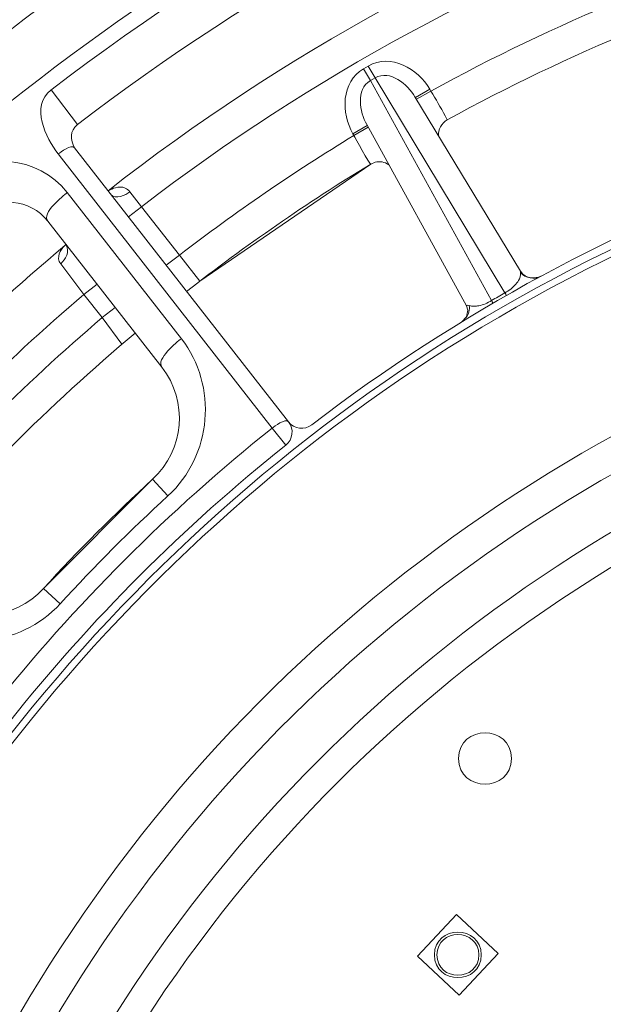
# Model space of a CAD drawing. Units: inches. Extents: x -46 to 344, y -33 to 243.
# Drawn here: x 21 to 30, y 185 to 200 of the extents above; entities that cross this region are included whole.
import ezdxf

# ---------------------------------------------------------------- set-up
doc = ezdxf.new("R2010")
doc.units = ezdxf.units.IN
doc.header["$MEASUREMENT"] = 0
doc.layers.add('レイヤー 1', color=7, linetype='Continuous')

# ---------------------------------------------------------------- blocks, each defined once
blk = doc.blocks.new('block 6485')
at = {"layer": 'レイヤー 1', "color": 7, "lineweight": 9}
blk.add_lwpolyline([(26.764, 199.083), (26.693, 199.041)], dxfattribs=at)
blk = doc.blocks.new('block 6543')
at = {"layer": 'レイヤー 1', "color": 7, "lineweight": 9}
blk.add_lwpolyline([(23.142, 196.806), (23.339, 196.96)], dxfattribs=at)
blk = doc.blocks.new('block 6544')
at = {"layer": 'レイヤー 1', "color": 7, "lineweight": 9}
blk.add_lwpolyline([(22.469, 195.636), (22.666, 195.79)], dxfattribs=at)
blk = doc.blocks.new('block 6545')
at = {"layer": 'レイヤー 1', "color": 7, "lineweight": 9}
blk.add_lwpolyline([(23.713, 196.075), (23.91, 196.229)], dxfattribs=at)
blk = doc.blocks.new('block 6546')
at = {"layer": 'レイヤー 1', "color": 7, "lineweight": 9}
blk.add_lwpolyline([(22.743, 195.285), (22.94, 195.439)], dxfattribs=at)
blk = doc.blocks.new('block 6547')
at = {"layer": 'レイヤー 1', "color": 7, "lineweight": 9}
blk.add_lwpolyline([(24.219, 195.836), (26.801, 197.604)], dxfattribs=at)
blk = doc.blocks.new('block 6548')
at = {"layer": 'レイヤー 1', "color": 7, "lineweight": 9}
blk.add_lwpolyline([(26.867, 198.904), (26.796, 198.863)], dxfattribs=at)
blk = doc.blocks.new('block 6549')
at = {"layer": 'レイヤー 1', "color": 7, "lineweight": 9}
blk.add_lwpolyline([(26.531, 198.062), (26.747, 198.187)], dxfattribs=at)
blk = doc.blocks.new('block 6550')
at = {"layer": 'レイヤー 1', "color": 7, "lineweight": 9}
blk.add_lwpolyline([(27.693, 198.733), (27.477, 198.608)], dxfattribs=at)
blk = doc.blocks.new('block 6551')
at = {"layer": 'レイヤー 1', "color": 7, "lineweight": 9}
blk.add_lwpolyline([(26.547, 198.035), (26.763, 198.16)], dxfattribs=at)
blk = doc.blocks.new('block 6552')
at = {"layer": 'レイヤー 1', "color": 7, "lineweight": 9}
blk.add_lwpolyline([(27.709, 198.706), (27.493, 198.581)], dxfattribs=at)
blk = doc.blocks.new('block 6553')
at = {"layer": 'レイヤー 1', "color": 7, "lineweight": 9}
blk.add_lwpolyline([(26.801, 197.604), (26.866, 197.632)], dxfattribs=at)
blk = doc.blocks.new('block 6559')
at = {"layer": 'レイヤー 1', "color": 7, "lineweight": 9}
blk.add_open_spline([(26.866, 197.632), (26.938, 197.649), (27.014, 197.637), (27.074, 197.593)], degree=3, dxfattribs=at)
blk = doc.blocks.new('block 6581')
at = {"layer": 'レイヤー 1', "color": 7, "lineweight": 9}
blk.add_lwpolyline([(22.186, 196.379), (22.184, 196.374)], dxfattribs=at)
blk = doc.blocks.new('block 6584')
at = {"layer": 'レイヤー 1', "color": 7, "lineweight": 9}
blk.add_lwpolyline([(28.247, 195.298), (28.179, 195.224)], dxfattribs=at)
blk = doc.blocks.new('block 6585')
at = {"layer": 'レイヤー 1', "color": 7, "lineweight": 9}
blk.add_lwpolyline([(23.506, 192.846), (21.858, 191.197)], dxfattribs=at)
blk = doc.blocks.new('block 6586')
at = {"layer": 'レイヤー 1', "color": 7, "lineweight": 9}
blk.add_open_spline([(29.37, 195.91), (29.281, 195.871), (29.18, 195.878), (29.101, 195.939)], degree=3, dxfattribs=at)
blk = doc.blocks.new('block 6608')
at = {"layer": 'レイヤー 1', "color": 7, "lineweight": 9}
blk.add_lwpolyline([(28.267, 195.397), (28.247, 195.298)], dxfattribs=at)
blk = doc.blocks.new('block 6621')
at = {"layer": 'レイヤー 1', "color": 7, "lineweight": 9}
blk.add_open_spline([(22.186, 196.405), (22.188, 196.397), (22.188, 196.388), (22.186, 196.379)], degree=3, dxfattribs=at)
blk = doc.blocks.new('block 6622')
at = {"layer": 'レイヤー 1', "color": 7, "lineweight": 9}
blk.add_open_spline([(27.827, 198.029), (27.818, 198.127), (27.87, 198.221), (27.955, 198.271)], degree=3, dxfattribs=at)
blk = doc.blocks.new('block 6632')
at = {"layer": 'レイヤー 1', "color": 7, "lineweight": 9}
blk.add_lwpolyline([(29.101, 195.939), (29.062, 195.986)], dxfattribs=at)
blk = doc.blocks.new('block 6734')
at = {"layer": 'レイヤー 1', "color": 7, "lineweight": 9}
blk.add_lwpolyline([(22.11, 190.966), (21.858, 191.197)], dxfattribs=at)
blk = doc.blocks.new('block 6737')
at = {"layer": 'レイヤー 1', "color": 7, "lineweight": 9}
blk.add_lwpolyline([(23.737, 192.594), (23.506, 192.846)], dxfattribs=at)
blk = doc.blocks.new('block 6741')
at = {"layer": 'レイヤー 1', "color": 7, "lineweight": 9}
blk.add_lwpolyline([(25.314, 193.619), (25.519, 193.361)], dxfattribs=at)
blk = doc.blocks.new('block 6742')
at = {"layer": 'レイヤー 1', "color": 7, "lineweight": 9}
blk.add_lwpolyline([(23.339, 196.96), (23.91, 196.229)], dxfattribs=at)
blk = doc.blocks.new('block 6744')
at = {"layer": 'レイヤー 1', "color": 7, "lineweight": 9}
blk.add_lwpolyline([(22.327, 197.848), (25.56, 193.711)], dxfattribs=at)
blk = doc.blocks.new('block 6746')
at = {"layer": 'レイヤー 1', "color": 7, "lineweight": 9}
blk.add_lwpolyline([(21.922, 196.743), (23.646, 194.536)], dxfattribs=at)
blk = doc.blocks.new('block 6747')
at = {"layer": 'レイヤー 1', "color": 7, "lineweight": 9}
blk.add_lwpolyline([(22.469, 195.636), (22.743, 195.285)], dxfattribs=at)
blk = doc.blocks.new('block 6749')
at = {"layer": 'レイヤー 1', "color": 7, "lineweight": 9}
blk.add_lwpolyline([(22.372, 198.2), (21.971, 198.722)], dxfattribs=at)
blk = doc.blocks.new('block 6750')
at = {"layer": 'レイヤー 1', "color": 7, "lineweight": 9}
blk.add_lwpolyline([(26.867, 198.904), (28.829, 195.66)], dxfattribs=at)
blk = doc.blocks.new('block 6753')
at = {"layer": 'レイヤー 1', "color": 7, "lineweight": 9}
blk.add_lwpolyline([(29.063, 195.985), (27.469, 198.621)], dxfattribs=at)
blk = doc.blocks.new('block 6755')
at = {"layer": 'レイヤー 1', "color": 7, "lineweight": 9}
blk.add_lwpolyline([(27.709, 198.706), (27.693, 198.733)], dxfattribs=at)
blk = doc.blocks.new('block 6757')
at = {"layer": 'レイヤー 1', "color": 7, "lineweight": 9}
blk.add_lwpolyline([(26.764, 199.083), (26.867, 198.904)], dxfattribs=at)
blk = doc.blocks.new('block 6760')
at = {"layer": 'レイヤー 1', "color": 7, "lineweight": 9}
blk.add_lwpolyline([(26.693, 199.041), (26.796, 198.863)], dxfattribs=at)
blk = doc.blocks.new('block 6763')
at = {"layer": 'レイヤー 1', "color": 7, "lineweight": 9}
blk.add_lwpolyline([(26.531, 198.062), (26.547, 198.035)], dxfattribs=at)
blk = doc.blocks.new('block 6767')
at = {"layer": 'レイヤー 1', "color": 7, "lineweight": 9}
blk.add_lwpolyline([(28.625, 195.542), (26.796, 198.863)], dxfattribs=at)
blk = doc.blocks.new('block 6768')
at = {"layer": 'レイヤー 1', "color": 7, "lineweight": 9}
blk.add_lwpolyline([(28.249, 195.461), (26.74, 198.2)], dxfattribs=at)
blk = doc.blocks.new('block 6913')
at = {"layer": 'レイヤー 1', "color": 7, "lineweight": 9}
blk.add_lwpolyline([(28.249, 195.461), (28.267, 195.397)], dxfattribs=at)
blk = doc.blocks.new('block 7076')
at = {"layer": 'レイヤー 1', "color": 7, "lineweight": 9}
blk.add_open_spline([(20.167, 191.058), (20.681, 190.656), (21.417, 190.717), (21.858, 191.197)], degree=3, dxfattribs=at)
blk = doc.blocks.new('block 7077')
at = {"layer": 'レイヤー 1', "color": 7, "lineweight": 9}
blk.add_open_spline([(23.506, 192.846), (23.986, 193.287), (24.047, 194.022), (23.646, 194.536)], degree=3, dxfattribs=at)
blk = doc.blocks.new('block 7078')
at = {"layer": 'レイヤー 1', "color": 7, "lineweight": 9}
blk.add_open_spline([(21.922, 196.743), (21.658, 197.081), (21.16, 197.121), (20.837, 196.845)], degree=3, dxfattribs=at)
blk = doc.blocks.new('block 7081')
at = {"layer": 'レイヤー 1', "color": 7, "lineweight": 9}
blk.add_open_spline([(22.203, 196.393), (22.197, 196.388), (22.191, 196.383), (22.185, 196.378)], degree=3, dxfattribs=at)
blk = doc.blocks.new('block 7082')
at = {"layer": 'レイヤー 1', "color": 7, "lineweight": 9}
blk.add_open_spline([(25.56, 193.711), (25.644, 193.602), (25.8, 193.583), (25.909, 193.666)], degree=3, dxfattribs=at)
blk = doc.blocks.new('block 7085')
at = {"layer": 'レイヤー 1', "color": 7, "lineweight": 9}
blk.add_open_spline([(25.519, 193.361), (25.626, 193.446), (25.644, 193.602), (25.56, 193.711)], degree=3, dxfattribs=at)
blk = doc.blocks.new('block 7087')
at = {"layer": 'レイヤー 1', "color": 7, "lineweight": 9}
blk.add_open_spline([(22.372, 198.2), (22.247, 198.104), (22.266, 197.97), (22.327, 197.848)], degree=3, dxfattribs=at)
blk = doc.blocks.new('block 7088')
at = {"layer": 'レイヤー 1', "color": 7, "lineweight": 9}
blk.add_open_spline([(22.202, 196.381), (22.198, 196.388), (22.194, 196.395), (22.189, 196.401)], degree=3, dxfattribs=at)
blk = doc.blocks.new('block 7130')
at = {"layer": 'レイヤー 1', "color": 7, "lineweight": 9}
blk.add_open_spline([(75.624, 172.829), (75.624, 179.202), (73.804, 185.513), (70.387, 190.894), (67.073, 196.115), (62.324, 200.385), (56.776, 203.119), (50.999, 205.967), (44.44, 207.087), (38.042, 206.364), (31.787, 205.657), (25.792, 203.167), (20.868, 199.247), (16.018, 195.386), (12.269, 190.197), (10.149, 184.37), (7.937, 178.292), (7.531, 171.595), (8.969, 165.29), (10.357, 159.207), (13.466, 153.569), (17.846, 149.128), (22.223, 144.691), (27.813, 141.507), (33.87, 140.034), (40.155, 138.505), (46.861, 138.82), (52.971, 140.946), (58.83, 142.985), (64.072, 146.664), (68.002, 151.464), (71.983, 156.327), (74.555, 162.278), (75.351, 168.514), (75.533, 169.945), (75.624, 171.387), (75.624, 172.829)], degree=3, knots=[0, 0, 0, 0, 1, 1, 1, 2, 2, 2, 3, 3, 3, 4, 4, 4, 5, 5, 5, 6, 6, 6, 7, 7, 7, 8, 8, 8, 9, 9, 9, 10, 10, 10, 11, 11, 11, 12, 12, 12, 12], dxfattribs=at)
blk = doc.blocks.new('block 7131')
at = {"layer": 'レイヤー 1', "color": 7, "lineweight": 9}
blk.add_open_spline([(74.769, 172.829), (74.769, 179.197), (72.903, 185.497), (69.414, 190.826), (66.026, 196), (61.181, 200.177), (55.557, 202.753), (49.693, 205.438), (43.069, 206.326), (36.7, 205.32), (30.51, 204.342), (24.666, 201.559), (19.99, 197.39), (15.35, 193.253), (11.925, 187.815), (10.226, 181.833), (8.46, 175.614), (8.574, 168.891), (10.556, 162.737), (12.458, 156.828), (16.062, 151.518), (20.83, 147.545), (25.658, 143.523), (31.612, 140.938), (37.852, 140.178), (44.241, 139.399), (50.809, 140.51), (56.568, 143.39), (62.098, 146.155), (66.799, 150.49), (70.008, 155.774), (73.12, 160.897), (74.769, 166.837), (74.769, 172.829)], degree=3, knots=[0, 0, 0, 0, 1, 1, 1, 2, 2, 2, 3, 3, 3, 4, 4, 4, 5, 5, 5, 6, 6, 6, 7, 7, 7, 8, 8, 8, 9, 9, 9, 10, 10, 10, 11, 11, 11, 11], dxfattribs=at)
blk = doc.blocks.new('block 7134')
at = {"layer": 'レイヤー 1', "color": 7, "lineweight": 9}
blk.add_open_spline([(61.778, 198.722), (50.042, 207.743), (33.706, 207.743), (21.97, 198.721)], degree=3, dxfattribs=at)
blk = doc.blocks.new('block 7147')
at = {"layer": 'レイヤー 1', "color": 7, "lineweight": 9}
blk.add_open_spline([(41.132, 204.821), (34.334, 204.663), (27.763, 202.344), (22.372, 198.2)], degree=3, dxfattribs=at)
blk = doc.blocks.new('block 7155')
at = {"layer": 'レイヤー 1', "color": 7, "lineweight": 9}
blk.add_open_spline([(41.383, 203.753), (34.652, 203.646), (28.139, 201.345), (22.833, 197.201)], degree=3, dxfattribs=at)
blk = doc.blocks.new('block 7165')
at = {"layer": 'レイヤー 1', "color": 7, "lineweight": 9}
blk.add_open_spline([(22.182, 196.376), (20.783, 195.205), (19.49, 193.912), (18.32, 192.512)], degree=3, dxfattribs=at)
blk = doc.blocks.new('block 7174')
at = {"layer": 'レイヤー 1', "color": 7, "lineweight": 9}
blk.add_open_spline([(41.203, 203.249), (34.731, 203.106), (28.473, 200.903), (23.339, 196.96)], degree=3, dxfattribs=at)
blk = doc.blocks.new('block 7175')
at = {"layer": 'レイヤー 1', "color": 7, "lineweight": 9}
blk.add_open_spline([(22.469, 195.636), (21.246, 194.596), (20.108, 193.458), (19.067, 192.234)], degree=3, dxfattribs=at)
blk = doc.blocks.new('block 7179')
at = {"layer": 'レイヤー 1', "color": 7, "lineweight": 9}
blk.add_open_spline([(22.743, 195.285), (21.548, 194.267), (20.436, 193.155), (19.418, 191.96)], degree=3, dxfattribs=at)
blk = doc.blocks.new('block 7181')
at = {"layer": 'レイヤー 1', "color": 7, "lineweight": 9}
blk.add_open_spline([(26.547, 198.035), (25.636, 197.481), (24.755, 196.878), (23.91, 196.229)], degree=3, dxfattribs=at)
blk = doc.blocks.new('block 7190')
at = {"layer": 'レイヤー 1', "color": 7, "lineweight": 9}
blk.add_open_spline([(33.593, 201.143), (31.549, 200.545), (29.576, 199.728), (27.709, 198.706)], degree=3, dxfattribs=at)
blk = doc.blocks.new('block 7215')
at = {"layer": 'レイヤー 1', "color": 7, "lineweight": 9}
blk.add_open_spline([(23.243, 195.053), (21.943, 193.962), (20.741, 192.761), (19.651, 191.461)], degree=3, dxfattribs=at)
blk = doc.blocks.new('block 7218')
at = {"layer": 'レイヤー 1', "color": 7, "lineweight": 9}
blk.add_open_spline([(26.801, 197.604), (25.837, 197.018), (24.909, 196.376), (24.02, 195.682)], degree=3, dxfattribs=at)
blk = doc.blocks.new('block 7219')
at = {"layer": 'レイヤー 1', "color": 7, "lineweight": 9}
blk.add_open_spline([(33.727, 200.661), (31.722, 200.074), (29.787, 199.273), (27.955, 198.271)], degree=3, dxfattribs=at)
blk = doc.blocks.new('block 7237')
at = {"layer": 'レイヤー 1', "color": 7, "lineweight": 9}
blk.add_open_spline([(23.506, 192.846), (22.933, 192.32), (22.383, 191.77), (21.858, 191.197)], degree=3, dxfattribs=at)
blk = doc.blocks.new('block 7242')
at = {"layer": 'レイヤー 1', "color": 7, "lineweight": 9}
blk.add_open_spline([(23.737, 192.594), (23.172, 192.075), (22.628, 191.532), (22.11, 190.966)], degree=3, dxfattribs=at)
blk = doc.blocks.new('block 7245')
at = {"layer": 'レイヤー 1', "color": 7, "lineweight": 9}
blk.add_open_spline([(25.314, 193.619), (23.749, 192.373), (22.331, 190.954), (21.085, 189.39)], degree=3, dxfattribs=at)
blk = doc.blocks.new('block 7247')
at = {"layer": 'レイヤー 1', "color": 7, "lineweight": 9}
blk.add_open_spline([(41.283, 199.073), (35.715, 198.947), (30.33, 197.054), (25.909, 193.666)], degree=3, dxfattribs=at)
blk = doc.blocks.new('block 7257')
at = {"layer": 'レイヤー 1', "color": 7, "lineweight": 9}
blk.add_open_spline([(25.519, 193.361), (23.974, 192.13), (22.573, 190.73), (21.342, 189.185)], degree=3, dxfattribs=at)
blk = doc.blocks.new('block 7260')
at = {"layer": 'レイヤー 1', "color": 7, "lineweight": 9}
blk.add_open_spline([(67.999, 172.829), (67.999, 179.184), (65.642, 185.404), (61.425, 190.159), (57.258, 194.856), (51.441, 197.949), (45.211, 198.743), (38.844, 199.555), (32.297, 197.978), (27.019, 194.323), (21.895, 190.775), (18.134, 185.413), (16.576, 179.376), (14.966, 173.135), (15.74, 166.378), (18.743, 160.674), (21.637, 155.179), (26.493, 150.811), (32.27, 148.526), (38.269, 146.153), (45.094, 146.104), (51.127, 148.39), (56.938, 150.591), (61.857, 154.891), (64.829, 160.346), (66.91, 164.163), (67.999, 168.483), (67.999, 172.829)], degree=3, knots=[0, 0, 0, 0, 1, 1, 1, 2, 2, 2, 3, 3, 3, 4, 4, 4, 5, 5, 5, 6, 6, 6, 7, 7, 7, 8, 8, 8, 9, 9, 9, 9], dxfattribs=at)
blk = doc.blocks.new('block 7261')
at = {"layer": 'レイヤー 1', "color": 7, "lineweight": 9}
blk.add_open_spline([(67.896, 172.829), (67.896, 179.173), (65.537, 185.382), (61.319, 190.122), (57.151, 194.806), (51.333, 197.88), (45.109, 198.652), (38.751, 199.44), (32.223, 197.838), (26.972, 194.164), (21.873, 190.596), (18.147, 185.219), (16.633, 179.18), (15.068, 172.94), (15.89, 166.202), (18.935, 160.533), (21.87, 155.07), (26.759, 150.751), (32.55, 148.528), (38.563, 146.219), (45.377, 146.243), (51.373, 148.596), (57.147, 150.861), (62.005, 155.214), (64.901, 160.698), (66.869, 164.425), (67.896, 168.615), (67.896, 172.829)], degree=3, knots=[0, 0, 0, 0, 1, 1, 1, 2, 2, 2, 3, 3, 3, 4, 4, 4, 5, 5, 5, 6, 6, 6, 7, 7, 7, 8, 8, 8, 9, 9, 9, 9], dxfattribs=at)
blk = doc.blocks.new('block 7262')
at = {"layer": 'レイヤー 1', "color": 7, "lineweight": 9}
blk.add_open_spline([(65.499, 172.829), (65.499, 179.171), (62.895, 185.338), (58.35, 189.762), (53.791, 194.198), (47.536, 196.628), (41.179, 196.444), (34.858, 196.262), (28.783, 193.485), (24.498, 188.836), (20.176, 184.147), (17.921, 177.809), (18.289, 171.445), (18.653, 165.147), (21.598, 159.167), (26.349, 155.021), (31.164, 150.82), (37.579, 148.741), (43.943, 149.294), (50.213, 149.838), (56.096, 152.947), (60.101, 157.797), (63.578, 162.008), (65.499, 167.369), (65.499, 172.829)], degree=3, knots=[0, 0, 0, 0, 1, 1, 1, 2, 2, 2, 3, 3, 3, 4, 4, 4, 5, 5, 5, 6, 6, 6, 7, 7, 7, 8, 8, 8, 8], dxfattribs=at)
blk = doc.blocks.new('block 7263')
at = {"layer": 'レイヤー 1', "color": 7, "lineweight": 9}
blk.add_open_spline([(64.999, 172.829), (64.999, 179.183), (62.327, 185.349), (57.694, 189.696), (53.034, 194.069), (46.666, 196.332), (40.291, 195.901), (33.991, 195.475), (28.047, 192.407), (24.03, 187.539), (19.945, 182.59), (18.098, 176.048), (18.96, 169.691), (19.805, 163.465), (23.249, 157.759), (28.337, 154.079), (33.549, 150.309), (40.234, 148.885), (46.535, 150.174), (52.667, 151.429), (58.122, 155.229), (61.456, 160.522), (63.768, 164.194), (64.999, 168.491), (64.999, 172.829)], degree=3, knots=[0, 0, 0, 0, 1, 1, 1, 2, 2, 2, 3, 3, 3, 4, 4, 4, 5, 5, 5, 6, 6, 6, 7, 7, 7, 8, 8, 8, 8], dxfattribs=at)
blk = doc.blocks.new('block 7264')
at = {"layer": 'レイヤー 1', "color": 7, "lineweight": 9}
blk.add_open_spline([(64.249, 172.829), (64.249, 179.175), (61.492, 185.317), (56.755, 189.538), (51.975, 193.799), (45.481, 195.815), (39.127, 195.037), (32.891, 194.274), (27.168, 190.819), (23.557, 185.683), (19.859, 180.423), (18.609, 173.674), (20.154, 167.434), (21.654, 161.373), (25.742, 156.117), (31.229, 153.144), (36.89, 150.076), (43.778, 149.617), (49.799, 151.898), (55.624, 154.105), (60.364, 158.767), (62.669, 164.554), (63.715, 167.181), (64.249, 170.002), (64.249, 172.829)], degree=3, knots=[0, 0, 0, 0, 1, 1, 1, 2, 2, 2, 3, 3, 3, 4, 4, 4, 5, 5, 5, 6, 6, 6, 7, 7, 7, 8, 8, 8, 8], dxfattribs=at)
blk = doc.blocks.new('block 7268')
at = {"layer": 'レイヤー 1', "color": 7, "lineweight": 9}
blk.add_open_spline([(28.829, 195.66), (28.795, 195.64), (28.761, 195.621), (28.727, 195.601)], degree=3, dxfattribs=at)
blk = doc.blocks.new('block 7270')
at = {"layer": 'レイヤー 1', "color": 7, "lineweight": 9}
blk.add_open_spline([(28.727, 195.601), (28.693, 195.582), (28.659, 195.562), (28.625, 195.542)], degree=3, dxfattribs=at)
blk = doc.blocks.new('block 7442')
at = {"layer": 'レイヤー 1', "color": 7, "lineweight": 9}
blk.add_open_spline([(27.955, 198.271), (27.959, 198.273), (27.926, 198.33), (27.926, 198.331)], degree=3, dxfattribs=at)
blk = doc.blocks.new('block 7443')
at = {"layer": 'レイヤー 1', "color": 7, "lineweight": 9}
blk.add_open_spline([(27.926, 198.331), (27.857, 198.457), (27.783, 198.582), (27.709, 198.706)], degree=3, dxfattribs=at)
blk = doc.blocks.new('block 7520')
at = {"layer": 'レイヤー 1', "color": 7, "lineweight": 9}
blk.add_open_spline([(27.693, 198.733), (27.516, 199.041), (27.107, 199.28), (26.764, 199.083)], degree=3, dxfattribs=at)
blk = doc.blocks.new('block 7521')
at = {"layer": 'レイヤー 1', "color": 7, "lineweight": 9}
blk.add_open_spline([(22.117, 196.099), (22.195, 196.163), (22.256, 196.283), (22.202, 196.381)], degree=3, dxfattribs=at)
blk = doc.blocks.new('block 7522')
at = {"layer": 'レイヤー 1', "color": 7, "lineweight": 9}
blk.add_open_spline([(26.693, 199.041), (26.351, 198.843), (26.353, 198.369), (26.531, 198.062)], degree=3, dxfattribs=at)
blk = doc.blocks.new('block 7537')
at = {"layer": 'レイヤー 1', "color": 7, "lineweight": 9}
blk.add_open_spline([(22.876, 197.146), (22.945, 197.058), (23.098, 197.137), (23.161, 197.186)], degree=3, dxfattribs=at)
blk = doc.blocks.new('block 7543')
at = {"layer": 'レイヤー 1', "color": 7, "lineweight": 9}
blk.add_open_spline([(21.97, 198.721), (21.653, 198.478), (21.893, 197.998), (22.081, 197.756)], degree=3, dxfattribs=at)
blk = doc.blocks.new('block 7626')
at = {"layer": 'レイヤー 1', "color": 7, "lineweight": 9}
blk.add_open_spline([(27.469, 198.621), (27.359, 198.804), (27.096, 199.035), (26.867, 198.904)], degree=3, dxfattribs=at)
blk = doc.blocks.new('block 7627')
at = {"layer": 'レイヤー 1', "color": 7, "lineweight": 9}
blk.add_open_spline([(28.249, 195.462), (28.238, 195.48), (28.288, 195.467), (28.289, 195.467)], degree=3, dxfattribs=at)
blk = doc.blocks.new('block 7644')
at = {"layer": 'レイヤー 1', "color": 7, "lineweight": 9}
blk.add_lwpolyline([(23.161, 197.186), (23.339, 196.96)], dxfattribs=at)
blk = doc.blocks.new('block 7658')
at = {"layer": 'レイヤー 1', "color": 7, "lineweight": 9}
blk.add_lwpolyline([(22.216, 197.174), (23.94, 194.967)], dxfattribs=at)
blk = doc.blocks.new('block 7659')
at = {"layer": 'レイヤー 1', "color": 7, "lineweight": 9}
blk.add_open_spline([(20.403, 197.34), (20.934, 197.807), (21.78, 197.733), (22.216, 197.174)], degree=3, dxfattribs=at)
blk = doc.blocks.new('block 7662')
at = {"layer": 'レイヤー 1', "color": 7, "lineweight": 9}
blk.add_open_spline([(22.11, 190.966), (21.5, 190.302), (20.449, 190.206), (19.736, 190.763)], degree=3, dxfattribs=at)
blk = doc.blocks.new('block 7663')
at = {"layer": 'レイヤー 1', "color": 7, "lineweight": 9}
blk.add_open_spline([(23.94, 194.967), (24.496, 194.253), (24.402, 193.204), (23.737, 192.594)], degree=3, dxfattribs=at)
blk = doc.blocks.new('block 7664')
at = {"layer": 'レイヤー 1', "color": 7, "lineweight": 9}
blk.add_lwpolyline([(22.081, 197.756), (22.13, 197.694)], dxfattribs=at)
blk = doc.blocks.new('block 7665')
at = {"layer": 'レイヤー 1', "color": 7, "lineweight": 9}
blk.add_lwpolyline([(22.13, 197.694), (25.314, 193.619)], dxfattribs=at)
blk = doc.blocks.new('block 7672')
at = {"layer": 'レイヤー 1', "color": 7, "lineweight": 9}
blk.add_open_spline([(29.37, 195.91), (29.269, 195.855), (29.139, 195.88), (29.064, 195.967)], degree=3, dxfattribs=at)
blk = doc.blocks.new('block 7683')
at = {"layer": 'レイヤー 1', "color": 7, "lineweight": 9}
blk.add_open_spline([(22.327, 197.848), (22.279, 197.91), (22.114, 197.782), (22.081, 197.756)], degree=3, dxfattribs=at)
blk = doc.blocks.new('block 7684')
at = {"layer": 'レイヤー 1', "color": 7, "lineweight": 9}
blk.add_open_spline([(25.56, 193.711), (25.51, 193.775), (25.344, 193.637), (25.314, 193.619)], degree=3, dxfattribs=at)
blk = doc.blocks.new('block 7794')
at = {"layer": 'レイヤー 1', "color": 7, "lineweight": 9}
blk.add_open_spline([(28.829, 195.66), (28.859, 195.676), (28.888, 195.695), (28.915, 195.717)], degree=3, dxfattribs=at)
blk = doc.blocks.new('block 7795')
at = {"layer": 'レイヤー 1', "color": 7, "lineweight": 9}
blk.add_open_spline([(28.915, 195.717), (28.962, 195.752), (29.002, 195.795), (29.034, 195.845)], degree=3, dxfattribs=at)
blk = doc.blocks.new('block 7796')
at = {"layer": 'レイヤー 1', "color": 7, "lineweight": 9}
blk.add_open_spline([(29.034, 195.845), (29.057, 195.881), (29.067, 195.922), (29.064, 195.967)], degree=3, dxfattribs=at)
blk = doc.blocks.new('block 7797')
at = {"layer": 'レイヤー 1', "color": 7, "lineweight": 9}
blk.add_open_spline([(29.064, 195.967), (29.063, 195.973), (29.062, 195.98), (29.062, 195.986)], degree=3, dxfattribs=at)
blk = doc.blocks.new('block 7798')
at = {"layer": 'レイヤー 1', "color": 7, "lineweight": 9}
blk.add_open_spline([(26.796, 198.863), (26.568, 198.729), (26.637, 198.388), (26.74, 198.2)], degree=3, dxfattribs=at)
blk = doc.blocks.new('block 7799')
at = {"layer": 'レイヤー 1', "color": 7, "lineweight": 9}
blk.add_open_spline([(28.289, 195.467), (28.312, 195.46), (28.335, 195.456), (28.359, 195.457)], degree=3, dxfattribs=at)
blk = doc.blocks.new('block 7800')
at = {"layer": 'レイヤー 1', "color": 7, "lineweight": 9}
blk.add_open_spline([(28.359, 195.457), (28.384, 195.457), (28.409, 195.46), (28.433, 195.465)], degree=3, dxfattribs=at)
blk = doc.blocks.new('block 7801')
at = {"layer": 'レイヤー 1', "color": 7, "lineweight": 9}
blk.add_open_spline([(28.433, 195.465), (28.501, 195.478), (28.567, 195.507), (28.625, 195.542)], degree=3, dxfattribs=at)
blk = doc.blocks.new('block 7832')
at = {"layer": 'レイヤー 1', "color": 7, "lineweight": 9}
blk.add_open_spline([(22.185, 196.378), (22.164, 196.358), (22.145, 196.338), (22.128, 196.314)], degree=3, dxfattribs=at)
blk = doc.blocks.new('block 7833')
at = {"layer": 'レイヤー 1', "color": 7, "lineweight": 9}
blk.add_open_spline([(22.128, 196.314), (22.098, 196.274), (22.084, 196.227), (22.085, 196.174)], degree=3, dxfattribs=at)
blk = doc.blocks.new('block 7834')
at = {"layer": 'レイヤー 1', "color": 7, "lineweight": 9}
blk.add_open_spline([(22.085, 196.174), (22.09, 196.146), (22.1, 196.121), (22.117, 196.099)], degree=3, dxfattribs=at)
blk = doc.blocks.new('block 7838')
at = {"layer": 'レイヤー 1', "color": 7, "lineweight": 9}
blk.add_open_spline([(22.836, 197.198), (22.869, 197.218), (22.905, 197.236), (22.943, 197.247)], degree=3, dxfattribs=at)
blk = doc.blocks.new('block 7839')
at = {"layer": 'レイヤー 1', "color": 7, "lineweight": 9}
blk.add_open_spline([(22.943, 197.247), (22.989, 197.26), (23.044, 197.262), (23.089, 197.242)], degree=3, dxfattribs=at)
blk = doc.blocks.new('block 7840')
at = {"layer": 'レイヤー 1', "color": 7, "lineweight": 9}
blk.add_open_spline([(23.089, 197.242), (23.118, 197.229), (23.142, 197.21), (23.161, 197.186)], degree=3, dxfattribs=at)
blk = doc.blocks.new('block 7861')
at = {"layer": 'レイヤー 1', "color": 7, "lineweight": 9}
blk.add_open_spline([(23.94, 194.967), (23.871, 194.913), (23.551, 194.659), (23.646, 194.536)], degree=3, dxfattribs=at)
blk = doc.blocks.new('block 7871')
at = {"layer": 'レイヤー 1', "color": 7, "lineweight": 9}
blk.add_open_spline([(22.216, 197.174), (22.148, 197.12), (21.826, 196.864), (21.922, 196.743)], degree=3, dxfattribs=at)
blk = doc.blocks.new('block 7876')
at = {"layer": 'レイヤー 1', "color": 7, "lineweight": 9}
blk.add_open_spline([(26.547, 198.035), (26.562, 198.008), (26.786, 197.597), (26.801, 197.604)], degree=3, dxfattribs=at)
blk = doc.blocks.new('block 7877')
at = {"layer": 'レイヤー 1', "color": 7, "lineweight": 9}
blk.add_lwpolyline([(23.91, 196.229), (24.219, 195.836)], dxfattribs=at)
blk = doc.blocks.new('block 7878')
at = {"layer": 'レイヤー 1', "color": 7, "lineweight": 9}
blk.add_lwpolyline([(22.743, 195.285), (23.043, 194.884)], dxfattribs=at)
blk = doc.blocks.new('block 7924')
at = {"layer": 'レイヤー 1', "color": 7, "lineweight": 9}
blk.add_open_spline([(28.85, 195.62), (28.851, 195.621), (28.829, 195.659), (28.829, 195.66)], degree=3, dxfattribs=at)
blk = doc.blocks.new('block 7925')
at = {"layer": 'レイヤー 1', "color": 7, "lineweight": 9}
blk.add_open_spline([(28.649, 195.504), (28.647, 195.503), (28.626, 195.542), (28.625, 195.542)], degree=3, dxfattribs=at)
blk = doc.blocks.new('block 7926')
at = {"layer": 'レイヤー 1', "color": 7, "lineweight": 9}
blk.add_open_spline([(28.247, 195.287), (28.283, 195.337), (28.298, 195.406), (28.289, 195.467)], degree=3, dxfattribs=at)
blk = doc.blocks.new('block 7957')
at = {"layer": 'レイヤー 1', "color": 7, "lineweight": 9}
blk.add_lwpolyline([(22.117, 196.099), (22.469, 195.636)], dxfattribs=at)
blk = doc.blocks.new('block 7973')
at = {"layer": 'レイヤー 1', "color": 7, "lineweight": 9}
blk.add_lwpolyline([(27.508, 185.645), (28.098, 186.274)], dxfattribs=at)
blk = doc.blocks.new('block 7974')
at = {"layer": 'レイヤー 1', "color": 7, "lineweight": 9}
blk.add_lwpolyline([(28.727, 185.684), (28.136, 185.055)], dxfattribs=at)
blk = doc.blocks.new('block 8104')
at = {"layer": 'レイヤー 1', "color": 7, "lineweight": 9}
blk.add_lwpolyline([(28.136, 185.055), (27.508, 185.645)], dxfattribs=at)
blk = doc.blocks.new('block 8179')
at = {"layer": 'レイヤー 1', "color": 7, "lineweight": 9}
blk.add_lwpolyline([(28.098, 186.274), (28.727, 185.684)], dxfattribs=at)
blk = doc.blocks.new('block 8316')
at = {"layer": 'レイヤー 1', "color": 7, "lineweight": 9}
blk.add_open_spline([(28.928, 188.629), (28.928, 189.145), (28.128, 189.145), (28.128, 188.629), (28.128, 188.113), (28.928, 188.113), (28.928, 188.629)], degree=3, knots=[0, 0, 0, 0, 1, 1, 1, 2, 2, 2, 2], dxfattribs=at)
blk = doc.blocks.new('block 8318')
at = {"layer": 'レイヤー 1', "color": 7, "lineweight": 9}
blk.add_open_spline([(28.471, 185.665), (28.471, 186.121), (27.763, 186.121), (27.763, 185.665), (27.763, 185.207), (28.471, 185.207), (28.471, 185.665)], degree=3, knots=[0, 0, 0, 0, 1, 1, 1, 2, 2, 2, 2], dxfattribs=at)
blk = doc.blocks.new('block 8320')
at = {"layer": 'レイヤー 1', "color": 7, "lineweight": 9}
blk.add_open_spline([(28.434, 185.665), (28.434, 186.073), (27.8, 186.073), (27.8, 185.665), (27.8, 185.256), (28.434, 185.256), (28.434, 185.665)], degree=3, knots=[0, 0, 0, 0, 1, 1, 1, 2, 2, 2, 2], dxfattribs=at)
blk = doc.blocks.new('block 8382')
at = {"layer": 'レイヤー 1', "color": 7, "lineweight": 9}
blk.add_open_spline([(63.66, 172.829), (63.66, 179.169), (60.843, 185.295), (56.035, 189.427), (51.175, 193.603), (44.6, 195.444), (38.275, 194.424), (32.091, 193.427), (26.533, 189.709), (23.217, 184.399), (19.811, 178.945), (18.992, 172.095), (21.002, 165.987), (22.949, 160.069), (27.458, 155.161), (33.184, 152.71), (39.099, 150.178), (46.012, 150.414), (51.739, 153.345), (57.291, 156.187), (61.461, 161.394), (62.992, 167.443), (63.437, 169.202), (63.66, 171.015), (63.66, 172.829)], degree=3, knots=[0, 0, 0, 0, 1, 1, 1, 2, 2, 2, 3, 3, 3, 4, 4, 4, 5, 5, 5, 6, 6, 6, 7, 7, 7, 8, 8, 8, 8], dxfattribs=at)

msp = doc.modelspace()

# ---------------------------------------------------------------- block references
at = {"layer": 'レイヤー 1'}
for name in ['block 7134', 'block 7130', 'block 7131', 'block 7147', 'block 7155', 'block 7174', 'block 7190', 'block 7219', 'block 7260', 'block 7261', 'block 7520', 'block 7247', 'block 7522', 'block 6485', 'block 6760', 'block 6757', 'block 7626', 'block 6548', 'block 6750', 'block 7798', 'block 6767', 'block 7543', 'block 6749', 'block 6753', 'block 6550', 'block 6552', 'block 6755', 'block 7443', 'block 7442', 'block 7087', 'block 6549', 'block 6551', 'block 6768', 'block 6622', 'block 7181', 'block 6763', 'block 7876', 'block 7683', 'block 6744', 'block 7659', 'block 7664', 'block 7665', 'block 7218', 'block 6547', 'block 6553', 'block 6559', 'block 7839', 'block 7078', 'block 7871', 'block 7658', 'block 7838', 'block 7537', 'block 7840', 'block 7644', 'block 6543', 'block 6742', 'block 6746', 'block 7262', 'block 7165', 'block 7521', 'block 7832', 'block 6581', 'block 7081', 'block 6621', 'block 7088', 'block 7263', 'block 7833', 'block 6545', 'block 7877', 'block 7834', 'block 7957', 'block 7796', 'block 6632', 'block 7797', 'block 7672', 'block 6586', 'block 7264', 'block 6544', 'block 7795', 'block 7175', 'block 6747', 'block 7268', 'block 7794', 'block 7924', 'block 7627', 'block 7926', 'block 7799', 'block 7800', 'block 7801', 'block 7270', 'block 7925', 'block 8382', 'block 6546', 'block 6608', 'block 6913', 'block 7179', 'block 7878', 'block 6584', 'block 7215', 'block 7861', 'block 7663', 'block 7077', 'block 7684', 'block 7085', 'block 7082', 'block 7245', 'block 6741', 'block 7257', 'block 6585', 'block 7237', 'block 6737', 'block 7242', 'block 7076', 'block 6734', 'block 7662', 'block 8316', 'block 7973', 'block 8179', 'block 8318', 'block 8320', 'block 7974', 'block 8104']:
    msp.add_blockref(name, (0, 0), dxfattribs=at)

doc.saveas('drawing.dxf')
